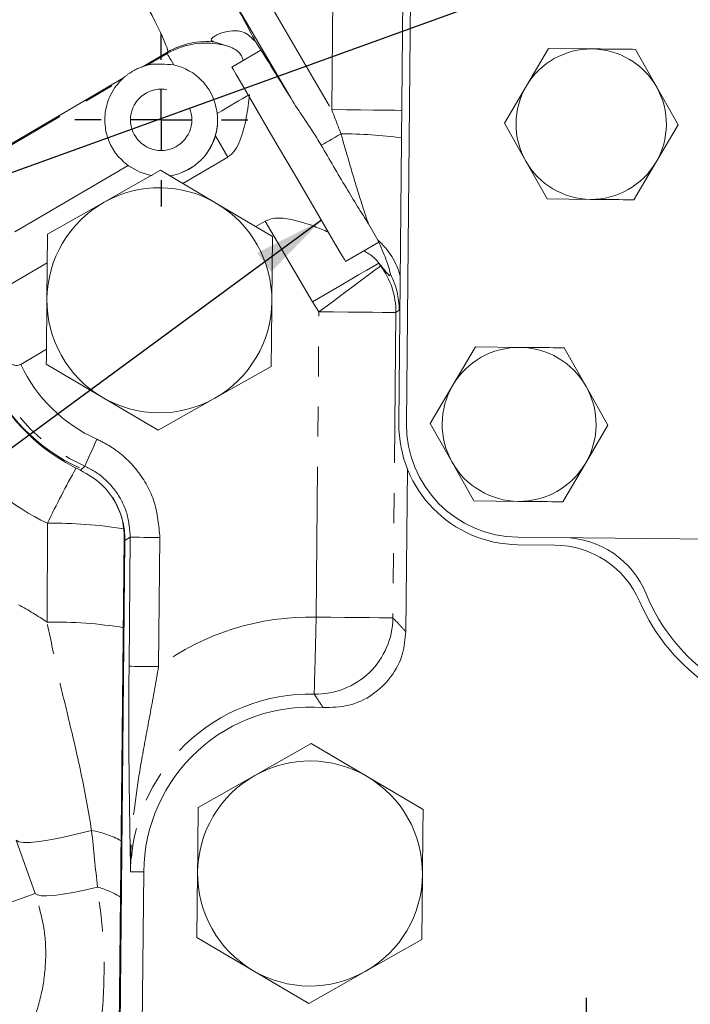
# Model space of a CAD drawing. Units: millimetres. Extents: x 11 to 1180, y 5 to 832.
# Drawn here: x 546 to 574, y 192 to 234 of the extents above; entities that cross this region are included whole.
import ezdxf

# ---------------------------------------------------------------- set-up
doc = ezdxf.new("R2010")
doc.units = ezdxf.units.MM
doc.linetypes.add('CENTERX2', pattern=[20.32, 12.7, -2.54, 2.54, -2.54])
doc.linetypes.add('PHANTOM', pattern=[12.7, 6.35, -1.27, 1.27, -1.27, 1.27, -1.27])
doc.layers.add('SLD-0', color=7, linetype='Continuous')
doc.styles.add('SLDTEXTSTYLE0', font='TXT', dxfattribs={"width": 0.605})
doc.dimstyles.new('SLDDIMSTYLE2', dxfattribs={"dimtxt": 3, "dimasz": 3, "dimexe": 0, "dimexo": 0.0625, "dimgap": 0.75, "dimtad": 0, "dimtih": 1, "dimtoh": 1, "dimdec": 1, "dimlfac": 2, "dimrnd": 1e-09, "dimzin": 12, "dimdsep": 46, "dimtxsty": 'SLDTEXTSTYLE0', "dimsah": 1, "dimcen": 0, "dimadec": 0, "dimazin": 0, "dimtfac": 1, "dimtdec": 3, "dimtofl": 0, "dimtmove": 0, "dimatfit": 3, "dimfxl": 1, "dimfrac": 2, "dimtolj": 1, "dimtzin": 12, "dimarcsym": 0})
doc.dimstyles.new('SLDDIMSTYLE4', dxfattribs={"dimtxt": 0, "dimasz": 3, "dimexe": 0, "dimexo": 0.0625, "dimgap": 0, "dimtad": 0, "dimtih": 1, "dimtoh": 1, "dimdec": 0, "dimrnd": 1e-09, "dimzin": 0, "dimdsep": 46, "dimtxsty": 'Standard', "dimsah": 1, "dimcen": 0.09, "dimadec": 0, "dimazin": 0, "dimtfac": 3, "dimtdec": 0, "dimtofl": 0, "dimtmove": 0, "dimatfit": 3, "dimfxl": 1, "dimfrac": 2, "dimtolj": 1, "dimtzin": 0, "dimarcsym": 0})

# ---------------------------------------------------------------- blocks, each defined once
blk = doc.blocks.new('*D18')
at = {"layer": 'SLD-0'}
for p, q in [((585.064, 377.046), (582.064, 377.046)), ((593.868, 361.782), (585.064, 377.046))]:
    blk.add_line(p, q, dxfattribs=at)
blk.add_solid([(593.868, 361.782), (592.769, 364.612), (591.969, 364.151)], dxfattribs=at)
at = {"layer": 'SLD-0', "char_height": 3, "attachment_point": 1, "style": 'SLDTEXTSTYLE0'}
for s, insert in [('%%c', (565.797, 380.913)), ('428.6', (570.165, 380.913)), ('REF.', (568.843, 376.31))]:
    blk.add_mtext(s, dxfattribs=dict(at, insert=insert))
blk = doc.blocks.new('SW_CENTERMARKSYMBOL_5')
at = {"layer": 'SLD-0', "color": 0}
for p, q in [((0, 2.54), (0, 3.654)), ((0, 0), (0, 1.27)), ((-2.54, 0), (-3.654, 0)), ((0, 0), (-1.27, 0)), ((0, 0), (0, -1.27)), ((0, 0), (1.27, 0)), ((2.54, 0), (3.654, 0)), ((0, -2.54), (0, -3.654))]:
    blk.add_line(p, q, dxfattribs=at)
blk = doc.blocks.new('SW_CENTERMARKSYMBOL_6')
at = {"layer": 'SLD-0', "color": 0}
for p, q in [((0, 2.54), (0, 9.471025)), ((0, 0), (0, 1.27)), ((-2.54, 0), (-9.471025, 0)), ((0, 0), (-1.27, 0)), ((0, 0), (0, -1.27)), ((0, 0), (1.27, 0)), ((2.54, 0), (9.471025, 0)), ((0, -2.54), (0, -9.471025))]:
    blk.add_line(p, q, dxfattribs=at)

msp = doc.modelspace()

# ---------------------------------------------------------------- linework, layer by layer
at = {"color": 7, "linetype": 'Continuous', "lineweight": 0}
for p, q in [((562.216909, 242.297038), (561.970608, 216.898232)), ((562.288092, 216.895155), (562.534393, 242.293961)), ((557.414243, 230.596296), (554.75896, 235.132247)), ((554.208183, 232.983049), (554.870525, 232.769135)), ((556.146787, 232.64176), (554.918216, 231.92257)), ((568.292172, 232.712678), (567.360276, 231.134139)), ((570.125171, 232.694901), (568.292172, 232.712678)), ((572.859274, 231.080815), (571.958171, 232.677128)), ((567.360276, 231.134139), (566.42838, 229.555603)), ((573.760384, 229.484502), (572.859274, 231.080815)), ((566.42838, 229.555603), (567.32949, 227.95929)), ((572.828488, 227.905962), (573.760384, 229.484502)), ((552.840786, 227.019872), (554.74081, 228.132117)), ((567.32949, 227.95929), (568.230593, 226.362977)), ((571.896592, 226.327426), (572.828488, 227.905962)), ((551.908398, 227.57031), (549.520211, 226.222198)), ((554.269993, 226.176139), (551.908398, 227.57031)), ((549.520211, 226.222198), (547.132032, 224.874086)), ((556.631581, 224.781964), (554.269993, 226.176139)), ((568.230593, 226.362977), (570.063592, 226.3452)), ((556.325534, 225.424971), (555.932307, 225.194782)), ((561.080249, 224.629651), (560.688095, 225.307565)), ((547.132032, 224.874086), (547.105433, 222.1318)), ((556.60499, 222.039681), (556.631581, 224.781964)), ((559.717545, 223.724007), (561.117308, 224.543407)), ((545.405367, 222.667277), (547.120364, 223.671216)), ((561.12332, 223.656714), (561.129199, 223.648239)), ((561.202617, 223.555024), (561.129199, 223.648239)), ((561.592513, 223.145064), (561.619112, 223.181676)), ((547.084914, 220.015641), (545.998441, 219.379633)), ((564.251678, 218.501188), (565.205583, 220.117014)), ((565.205583, 220.117014), (567.081885, 220.098819)), ((568.958187, 220.080625), (569.880576, 218.446605)), ((547.078842, 219.389517), (549.440437, 217.995345)), ((554.190212, 217.949282), (556.578399, 219.297394)), ((563.297765, 216.885362), (564.251678, 218.501188)), ((569.880576, 218.446605), (570.802966, 216.812584)), ((549.440437, 217.995345), (551.802026, 216.60117)), ((551.802026, 216.60117), (554.190212, 217.949282)), ((564.220162, 215.251341), (563.297765, 216.885362)), ((570.802966, 216.812584), (569.84906, 215.196758)), ((562.331894, 214.966841), (562.265301, 208.099819)), ((565.142551, 213.617321), (564.220162, 215.251341)), ((569.84906, 215.196758), (568.895155, 213.580932)), ((567.018853, 213.599126), (565.142551, 213.617321)), ((550.025047, 179.389808), (550.372714, 212.021388)), ((550.402002, 211.94221), (550.079794, 178.71562)), ((592.402992, 211.840395), (567.00419, 212.086696)), ((567.001106, 211.769212), (568.560453, 211.754091)), ((555.882932, 202.028703), (558.271119, 203.376818)), ((558.271119, 203.376818), (560.632715, 201.982643)), ((553.494753, 200.680595), (555.882932, 202.028703)), ((560.632715, 201.982643), (562.994303, 200.588468)), ((551.010625, 179.090652), (551.193604, 197.959844)), ((553.441563, 195.196021), (553.468162, 197.938304)), ((562.967712, 197.846185), (562.94112, 195.103902)), ((555.803159, 193.801846), (553.441563, 195.196021)), ((562.94112, 195.103902), (560.552934, 193.755787)), ((558.164747, 192.407679), (555.803159, 193.801846)), ((560.552934, 193.755787), (558.164747, 192.407679))]:
    msp.add_line(p, q, dxfattribs=at)
at = {"color": 8, "linetype": 'PHANTOM', "lineweight": 0}
for p, q in [((559.134269, 230.130821), (559.2087, 237.806651)), ((555.837059, 235.763352), (559.134269, 230.130821)), ((552.200654, 232.560761), (551.163079, 231.953378)), ((551.345037, 232.007585), (552.184501, 232.498992)), ((552.184501, 232.498992), (552.200654, 232.560761)), ((550.344424, 231.47415), (537.923539, 224.203136)), ((542.176218, 226.640284), (550.208078, 231.342021)), ((554.74081, 228.132117), (554.220648, 229.020692)), ((550.532506, 227.768331), (545.755418, 224.971886)), ((558.320956, 222.016249), (556.325534, 225.424971)), ((561.129199, 223.648239), (561.200404, 223.540231)), ((561.200404, 223.540231), (561.202617, 223.555024)), ((558.595815, 221.601069), (558.320956, 222.016249)), ((558.470824, 208.71184), (558.595815, 221.601069)), ((561.84368, 221.569575), (561.718689, 208.680343)), ((561.980145, 221.663877), (561.84368, 221.569575)), ((562.017815, 221.766498), (561.980145, 221.663877)), ((547.109434, 208.502993), (547.127308, 212.672338)), ((550.626674, 212.085239), (550.402002, 211.94221)), ((550.573842, 206.636984), (550.626674, 212.085239)), ((551.875853, 212.073125), (551.823021, 206.624873)), ((546.614835, 197.046932), (545.811051, 199.296008)), ((550.641411, 197.965201), (551.193604, 197.959844)), ((546.614835, 197.046932), (545.509779, 196.646969))]:
    msp.add_line(p, q, dxfattribs=at)
at = {"color": 8, "linetype": 'PHANTOM', "lineweight": 0, "flags": 128}
for points in [[(552.184501, 232.498992), (552.192481, 232.485357), (552.208403, 232.458155), (552.232192, 232.41752), (552.263723, 232.363648), (552.302854, 232.296809), (552.34939, 232.217319), (552.403094, 232.125565), (552.463727, 232.021998)], [(555.610084, 230.740674), (555.513443, 230.684105), (555.357703, 230.592936), (555.194916, 230.497643), (555.025825, 230.398658), (554.851213, 230.29644), (554.67187, 230.191458), (554.488645, 230.084199), (554.302359, 229.975152)], [(562.098654, 230.102073), (561.796383, 230.105005), (561.391802, 230.108928), (560.904258, 230.113655), (560.351686, 230.119012), (559.754366, 230.124805), (559.134269, 230.130821)], [(558.688039, 228.625361), (558.750623, 228.661999), (558.828117, 228.707362), (558.91926, 228.760715), (559.022599, 228.82121), (559.136467, 228.887863), (559.259021, 228.959609), (559.388304, 229.035288), (559.522228, 229.113687)], [(561.12332, 223.656714), (561.050215, 223.613918), (560.87766, 223.512906), (560.611942, 223.357361), (560.262756, 223.15295), (559.842811, 222.907122), (559.36742, 222.628835), (558.853896, 222.328223), (558.320956, 222.016249)], [(561.200404, 223.540231), (561.132365, 223.489575), (560.971925, 223.370127), (560.724938, 223.186236), (560.400383, 222.944606), (560.010107, 222.654033), (559.568302, 222.325105), (559.091078, 221.969802), (558.595815, 221.601069)], [(561.84368, 221.569575), (561.762372, 221.570361), (561.5647, 221.57228), (561.25793, 221.575252), (560.853349, 221.579175), (560.365805, 221.583906), (559.813225, 221.589263), (559.215912, 221.595056), (558.595815, 221.601069)], [(548.705304, 215.081535), (548.718074, 215.110082), (548.749128, 215.179484), (548.797311, 215.287186), (548.860864, 215.429235), (548.937456, 215.600408), (549.024256, 215.794414), (549.118081, 216.004129), (549.21549, 216.221843)], [(548.519352, 214.920878), (548.664765, 215.046208), (548.705304, 215.081535)], [(550.626674, 212.085239), (550.657944, 212.084934), (550.733977, 212.084196), (550.851965, 212.083053), (551.00757, 212.081544), (551.195086, 212.079726), (551.407614, 212.077666), (551.637353, 212.075438), (551.875853, 212.073125)], [(558.394389, 205.464717), (558.396304, 205.546017), (558.400953, 205.743637), (558.408172, 206.050332), (558.417694, 206.454824), (558.429168, 206.942253), (558.442169, 207.494706), (558.456229, 208.091881), (558.470824, 208.71184)], [(561.718689, 208.680343), (561.637381, 208.681132), (561.439709, 208.683051), (561.132939, 208.686024), (560.728358, 208.689946), (560.240814, 208.694674), (559.688234, 208.700034), (559.090921, 208.705827), (558.470824, 208.71184)], [(550.573842, 206.636984), (550.605112, 206.636682), (550.681138, 206.635944), (550.799125, 206.634801), (550.954738, 206.633292), (551.142254, 206.631474), (551.354782, 206.62941), (551.584521, 206.627182), (551.823021, 206.624873)], [(545.811051, 199.296008), (545.918883, 199.229646), (546.117322, 199.197437), (546.403812, 199.199784), (546.774679, 199.236657), (547.225149, 199.307594), (547.749454, 199.411679), (548.340844, 199.54757), (548.991719, 199.713524)], [(546.614835, 197.046932), (546.706834, 196.98603), (546.871336, 196.952332), (547.106655, 196.946185), (547.410385, 196.967665), (547.779398, 197.016541), (548.209922, 197.092306), (548.697533, 197.1942), (549.237223, 197.321158)]]:
    msp.add_lwpolyline(points, dxfattribs=at)
at = {"color": 7, "linetype": 'Continuous', "lineweight": 0, "flags": 128}
for points in [[(557.317877, 227.823291), (556.849727, 228.623021), (556.39957, 229.392018), (555.9847, 230.100728), (555.621059, 230.72192), (555.322634, 231.231719), (555.100882, 231.610533), (554.964328, 231.843806), (554.918216, 231.92257)], [(550.430523, 227.852199), (550.556914, 227.756519), (550.924474, 227.543462)], [(550.532506, 227.768331), (551.028849, 227.491367), (551.551709, 227.343667)], [(552.813509, 227.490596), (553.038897, 227.590725), (553.309166, 227.74912)], [(559.717545, 223.724007), (559.671433, 223.802775), (559.534879, 224.036045), (559.313127, 224.414862), (559.014702, 224.924661), (558.651061, 225.545849), (558.236191, 226.254563), (557.786034, 227.02356), (557.317877, 227.823291)]]:
    msp.add_lwpolyline(points, dxfattribs=at)
at = {"color": 8, "linetype": 'PHANTOM', "lineweight": 0}
msp.add_circle((551.930135, 229.701931), 1.2954, dxfattribs=at)
for centre, radius, start, end in [((553.823602, 229.690063), 3.252188, 71.2213203, 120.2649444), ((553.83953, 229.752627), 3.251389, 83.489612, 120.268574), ((559.456593, 209.007166), 20.106627, 82.4817364, 89.8129654), ((559.047094, 222.308131), 3.085964, 14.7973932, 48.7885749), ((551.860908, 222.134512), 7.72673, 163.7852503, 245.8955539), ((558.591664, 221.598348), 3.252143, 359.4930715, 36.6631047), ((558.728534, 221.692267), 3.251734, 359.4997523, 27.2603872), ((551.860908, 222.134512), 6.477491, 205.169675, 245.8955539), ((585.258471, 194.370622), 42.295844, 150.7964955, 154.3605116), ((547.436881, 194.337262), 18.337689, 80.8596752, 90.9673026), ((558.216127, 197.891746), 10.823091, 88.6515526, 126.2060934), ((558.46621, 208.716604), 3.252681, 268.7347654, 359.3612381), ((547.428787, 190.405584), 18.100226, 80.6599065, 91.0109545), ((558.216127, 197.891746), 7.57507, 88.6515526, 179.4443996), ((548.106219, 195.191797), 4.607616, 62.4557638, 78.9198654), ((548.225126, 193.664503), 3.794136, 58.4288406, 74.528858)]:
    msp.add_arc(centre, radius, start, end, dxfattribs=at)
at = {"color": 7, "linetype": 'Continuous', "lineweight": 0}
for centre, radius, start, end in [((570.094382, 229.520051), 3.175, 89.4443996, 149.4443996), ((570.094382, 229.520051), 3.175, 29.4443996, 89.4443996), ((551.934246, 229.697157), 2.384375, 104.3066466, 108.870224), ((551.934246, 229.697157), 2.384375, 131.818015, 136.3815924), ((570.094382, 229.520051), 3.175, 149.4443996, 209.4443996), ((570.094382, 229.520051), 3.175, 329.4443996, 29.4443996), ((551.930135, 229.701931), 2.38125, 322.9377418, 353.7990858), ((551.934246, 229.697157), 2.384375, 278.3825083, 343.5183799), ((570.094382, 229.520051), 3.175, 209.4443996, 269.4443996), ((570.094382, 229.520051), 3.175, 269.4443996, 329.4443996), ((551.855212, 222.085741), 4.75, 59.4443996, 119.4443996), ((551.855212, 222.085741), 4.75, 119.4443996, 179.4443996), ((551.855212, 222.085741), 4.75, 359.4443996, 59.4443996), ((551.83201, 222.272994), 8, 164.2254277, 245.2545284), ((551.860908, 222.134512), 7.95, 167.3054342, 245.1451065), ((551.855212, 222.085741), 4.75, 179.4443996, 239.4443996), ((551.855212, 222.085741), 4.75, 299.4443996, 359.4443996), ((567.050369, 216.848973), 3.25, 89.4443996, 149.4443996), ((567.050369, 216.848973), 3.25, 29.4443996, 89.4443996), ((567.050369, 216.848973), 3.25, 149.4443996, 209.4443996), ((567.050369, 216.848973), 3.25, 329.4443996, 29.4443996), ((551.855212, 222.085741), 4.75, 239.4443996, 299.4443996), ((567.050369, 216.848973), 5.08, 179.4443996, 269.4443996), ((567.050369, 216.848973), 4.7625, 179.4443996, 269.4443996), ((567.050369, 216.848973), 3.25, 209.4443996, 269.4443996), ((567.050369, 216.848973), 3.25, 269.4443996, 329.4443996), ((547.122895, 212.056011), 3.25, 359.389584, 32.2378347), ((568.888038, 208.258249), 3.81, 22.1421342, 89.4443996), ((568.522272, 207.817275), 3.937, 23.413882, 89.4443996), ((579.710363, 212.662013), 7.874, 202.1421342, 336.7466651), ((579.710363, 212.662013), 8.255, 203.413882, 335.4749173), ((558.216127, 197.891746), 7.022854, 85.5253699, 179.4443996), ((558.217935, 197.892247), 4.75, 59.4443996, 119.4443996), ((558.217935, 197.892247), 4.75, 119.4443996, 179.4443996), ((558.217935, 197.892247), 4.75, 359.4443996, 59.4443996), ((558.217935, 197.892247), 4.75, 179.4443996, 239.4443996), ((558.217935, 197.892247), 4.75, 299.4443996, 359.4443996), ((558.217935, 197.892247), 4.75, 239.4443996, 299.4443996)]:
    msp.add_arc(centre, radius, start, end, dxfattribs=at)
at = {"color": 8, "linetype": 'PHANTOM', "lineweight": 0}
for centre, major_axis, ratio, start_param, end_param in [((549.161616, 237.729953), (-3.031154, 5.178041), 0.053836186, 3.176499239, 4.344473414), ((551.96468, 239.370828), (-4.673029, 7.982813), 0.034920769, 3.769511557, 4.13234326), ((558.979678, 230.394901), (-2.723788, 7.125342), 0.006573396, 4.529082228, 4.67280546), ((551.855212, 222.503289), (-0.00001, 10.908762), 0.999990808, 2.245787141, 2.693320324), ((538.558289, 195.80791), (-0.000014, 15.306485), 0.999990808, 5.690407056, 5.782217893), ((546.755489, 219.281783), (-3.464883, 32.331975), 0.00534859, 3.965112467, 4.061761929)]:
    msp.add_ellipse(centre, major_axis=major_axis, ratio=ratio, start_param=start_param, end_param=end_param, dxfattribs=at)
at = {"color": 7, "linetype": 'Continuous', "lineweight": 0}
msp.add_ellipse((558.424035, 228.470817), major_axis=(-3.157452, 5.393792), ratio=0.034920769, start_param=5.096905501, end_param=5.690613893, dxfattribs=at)
for points, knots in [([(555.910104, 233.006589), (555.749869, 233.166815), (555.473053, 233.443617), (554.94286, 233.475265), (554.473325, 233.381706), (554.104738, 233.20381), (553.991776, 233.051785), (554.137597, 233.005469), (554.208183, 232.983049)], [0, 0, 0, 0, 0.227843077, 0.393613821, 0.563549683, 0.742883243, 0.875539262, 1, 1, 1, 1]), ([(554.870525, 232.769135), (555.04423, 232.680374), (555.269399, 232.565316), (555.379906, 232.274167), (555.405164, 232.207622)], [0, 0, 0, 0, 0.771438809, 1, 1, 1, 1]), ([(571.958171, 232.677128), (571.805161, 232.678611), (571.19719, 232.684502), (570.584022, 232.69045), (570.125171, 232.694901)], [0, 0, 0, 0, 0.251672721, 1, 1, 1, 1]), ([(551.163079, 231.953378), (551.145775, 231.947419), (551.111067, 231.935467), (551.009488, 231.896209), (550.894262, 231.843744), (550.789475, 231.78986), (550.688565, 231.731318), (550.589342, 231.667131), (550.488822, 231.594936), (550.392195, 231.516813), (550.361942, 231.489795), (550.344424, 231.47415)], [0, 0, 0, 0, 0.1482021566, 0.2972515911, 0.384596459, 0.4578023672, 0.5313844904, 0.5970503403, 0.6870337404, 0.8187704602, 1, 1, 1, 1]), ([(551.345037, 232.007585), (551.402327, 232.023545), (551.610703, 232.081596), (552.105192, 232.047048), (552.463727, 232.021998)], [0, 0, 0, 0, 0.274938454, 1, 1, 1, 1]), ([(552.463727, 232.021998), (552.650291, 231.966652), (553.048752, 231.848446), (553.663117, 231.401432), (554.140751, 230.742196), (554.252455, 230.212012), (554.302359, 229.975152)], [0, 0, 0, 0, 0.238140269, 0.508613764, 0.78047293, 1, 1, 1, 1]), ([(550.532506, 227.768331), (550.361372, 227.915958), (550.019178, 228.211146), (549.700401, 228.792131), (549.520514, 229.480795), (549.571916, 230.321664), (549.874258, 230.952781), (550.151383, 231.282543), (550.19494, 231.328238), (550.208078, 231.342021)], [0, 0, 0, 0, 0.124264493, 0.248473686, 0.375331993, 0.569322423, 0.837549406, 0.950997275, 1, 1, 1, 1]), ([(555.661419, 230.770725), (555.624319, 230.450002), (555.550298, 229.810104), (555.346096, 228.999572), (555.088708, 228.456771), (554.895713, 228.231716), (554.772791, 228.15268), (554.74081, 228.132117)], [0, 0, 0, 0, 0.355495714, 0.709273433, 0.853995522, 0.962013634, 1, 1, 1, 1]), ([(557.414243, 230.596296), (557.586373, 230.330691), (557.935294, 229.792292), (558.387031, 229.131188), (558.625437, 228.73056), (558.688039, 228.625361)], [0, 0, 0, 0, 0.417920427, 0.847154128, 1, 1, 1, 1]), ([(554.302359, 229.975152), (554.311009, 229.709725), (554.321554, 229.386145), (554.23602, 229.076365), (554.220648, 229.020692)], [0, 0, 0, 0, 0.820284062, 1, 1, 1, 1]), ([(558.688039, 228.625361), (558.863333, 228.326614), (559.219006, 227.720454), (559.736588, 226.850528), (560.235422, 226.024243), (560.53582, 225.548649), (560.688095, 225.307565)], [0, 0, 0, 0, 0.248623203, 0.504458099, 0.748804232, 1, 1, 1, 1]), ([(570.063592, 226.3452), (570.522443, 226.340749), (571.135611, 226.334801), (571.743582, 226.328909), (571.896592, 226.327426)], [0, 0, 0, 0, 0.748327279, 1, 1, 1, 1]), ([(556.325534, 225.424971), (556.422493, 225.467236), (556.663102, 225.57212), (557.400528, 225.541072), (558.208013, 225.289251), (558.793129, 225.0463), (558.991776, 224.963817)], [0, 0, 0, 0, 0.108222414, 0.268561, 0.751676207, 1, 1, 1, 1]), ([(561.619112, 223.181676), (561.602095, 223.251427), (561.567568, 223.392949), (561.428584, 223.858481), (561.209412, 224.3437), (561.080249, 224.629651)], [0, 0, 0, 0, 0.285267948, 0.578791738, 1, 1, 1, 1]), ([(560.491779, 224.177234), (560.647238, 224.081847), (560.927622, 223.909808), (561.063002, 223.734723), (561.12332, 223.656714)], [0, 0, 0, 0, 0.554448963, 1, 1, 1, 1]), ([(561.202617, 223.555024), (561.289201, 223.451382), (561.464854, 223.241124), (561.53642, 223.159298), (561.57271, 223.117806)], [0, 0, 0, 0, 0.492929393, 1, 1, 1, 1]), ([(545.998441, 219.379633), (545.966585, 219.36488), (545.902195, 219.335059), (545.776079, 219.331368), (545.607899, 219.378919), (545.373236, 219.541912), (545.088745, 219.911571), (544.842723, 220.553182), (544.774912, 221.391169), (544.945739, 222.106789), (545.204261, 222.503537), (545.343311, 222.628521), (545.392659, 222.65934), (545.405367, 222.667277)], [0, 0, 0, 0, 0.025367654, 0.051276806, 0.090527826, 0.152994385, 0.25984179, 0.429792251, 0.646633985, 0.864544163, 0.957592389, 0.989079721, 1, 1, 1, 1]), ([(547.105433, 222.1318), (547.09878, 221.44533), (547.08989, 220.527991), (547.081063, 219.618429), (547.078842, 219.389517)], [0, 0, 0, 0, 0.748326592, 1, 1, 1, 1]), ([(556.578399, 219.297394), (556.580618, 219.526306), (556.589433, 220.43587), (556.598331, 221.35321), (556.60499, 222.039681)], [0, 0, 0, 0, 0.251673041, 1, 1, 1, 1]), ([(567.081885, 220.098819), (567.551574, 220.094265), (568.179228, 220.088179), (568.801562, 220.082144), (568.958187, 220.080625)], [0, 0, 0, 0, 0.748325237, 1, 1, 1, 1]), ([(548.519352, 214.920878), (548.835899, 214.734754), (549.468998, 214.362503), (550.112518, 213.446347), (550.381627, 212.597691), (550.397469, 212.088032), (550.402002, 211.94221)], [0, 0, 0, 0, 0.2940793997, 0.5881637883, 0.8821675115, 1, 1, 1, 1]), ([(568.895155, 213.580932), (568.73853, 213.582451), (568.116197, 213.588486), (567.488542, 213.594572), (567.018853, 213.599126)], [0, 0, 0, 0, 0.251674763, 1, 1, 1, 1]), ([(558.764034, 204.893198), (559.131029, 204.900469), (559.865029, 204.915012), (560.879566, 205.397443), (561.675166, 206.161804), (562.17153, 207.109051), (562.235643, 207.786458), (562.265301, 208.099819)], [0, 0, 0, 0, 0.20584601, 0.411698148, 0.617395249, 0.823011304, 1, 1, 1, 1]), ([(550.641411, 197.965201), (550.641354, 197.968069), (550.631691, 198.45331), (550.612914, 199.424794), (550.587898, 200.948302), (550.569537, 202.587978), (550.562653, 204.129551), (550.564675, 205.495867), (550.570787, 206.256732), (550.573842, 206.636984)], [0, 0, 0, 0, 0.001136879, 0.192319878, 0.383342191, 0.576751009, 0.769658057, 0.884883906, 1, 1, 1, 1]), ([(553.468162, 197.938304), (553.474815, 198.624775), (553.483705, 199.542116), (553.492531, 200.451681), (553.494753, 200.680595)], [0, 0, 0, 0, 0.7483259265, 1, 1, 1, 1]), ([(562.994303, 200.588468), (562.992084, 200.359557), (562.983269, 199.449995), (562.974371, 198.532656), (562.967712, 197.846185)], [0, 0, 0, 0, 0.251672035, 1, 1, 1, 1])]:
    msp.add_open_spline(points, degree=3, knots=knots, dxfattribs=at)
at = {"color": 8, "linetype": 'PHANTOM', "lineweight": 0}
for points, knots in [([(560.688095, 225.307565), (560.673856, 225.348784), (560.549689, 225.708218), (560.290412, 226.497176), (559.905681, 227.783284), (559.645807, 228.684924), (559.522228, 229.113687)], [0, 0, 0, 0, 0.044811035, 0.390760964, 0.710284727, 1, 1, 1, 1]), ([(549.21549, 216.221843), (549.413621, 216.122383), (550.062357, 215.796726), (550.978212, 214.94153), (551.741746, 213.592623), (551.831151, 212.579622), (551.875853, 212.073125)], [0, 0, 0, 0, 0.12781125, 0.418487977, 0.709245611, 1, 1, 1, 1]), ([(550.626674, 212.085239), (550.594491, 212.451093), (550.530127, 213.182761), (549.978685, 214.157099), (549.317069, 214.774662), (548.848441, 215.009735), (548.705304, 215.081535)], [0, 0, 0, 0, 0.290769148, 0.581505675, 0.872175807, 1, 1, 1, 1]), ([(561.718689, 208.680343), (561.803362, 208.592302), (561.985616, 208.4028), (562.167772, 208.205471), (562.265301, 208.099819)], [0, 0, 0, 0, 0.464587988, 1, 1, 1, 1]), ([(548.991719, 199.713524), (548.849685, 200.529937), (548.565184, 202.165247), (548.021943, 204.395739), (547.523938, 206.497669), (547.247871, 207.833252), (547.109434, 208.502993)], [0, 0, 0, 0, 0.277134322, 0.555111947, 0.776906598, 1, 1, 1, 1]), ([(551.823021, 206.624873), (551.708699, 205.982152), (551.490428, 204.755035), (551.161519, 203.025056), (550.779917, 200.78367), (550.632817, 199.107309), (550.641384, 197.968881), (550.641411, 197.965201)], [0, 0, 0, 0, 0.208950704, 0.398939915, 0.591031105, 0.998677789, 1, 1, 1, 1]), ([(558.764034, 204.893198), (558.699286, 204.996551), (558.578352, 205.189588), (558.452745, 205.377441), (558.394389, 205.464717)], [0, 0, 0, 0, 0.535405537, 1, 1, 1, 1]), ([(545.890869, 190.428879), (546.103515, 190.811276), (546.535032, 191.587265), (546.914334, 192.858932), (547.082115, 194.178003), (547.031887, 195.59589), (546.761407, 196.536964), (546.614835, 197.046932)], [0, 0, 0, 0, 0.1896100819, 0.3847705009, 0.5743575738, 0.7693444546, 1, 1, 1, 1]), ([(548.76651, 187.879923), (548.936798, 188.690003), (549.279604, 190.320778), (549.52894, 192.743734), (549.528706, 195.106214), (549.335051, 196.577774), (549.237223, 197.321158)], [0, 0, 0, 0, 0.259290103, 0.521978164, 0.758519013, 1, 1, 1, 1])]:
    msp.add_open_spline(points, degree=3, knots=knots, dxfattribs=at)
at = {"layer": 'SLD-0', "linetype": 'CENTERX2'}
msp.add_arc((647.409865, 268.961128), 107.156499, 323.60954784, 141.71471659, dxfattribs=at)

# ---------------------------------------------------------------- block references
at = {"layer": 'SLD-0'}
for name, p in [('SW_CENTERMARKSYMBOL_5', (551.934246, 229.697157)), ('SW_CENTERMARKSYMBOL_6', (569.893899, 183.167816))]:
    msp.add_blockref(name, p, dxfattribs=at)

# ---------------------------------------------------------------- dimensions: what is measured, and where the dimension line sits
dim = msp.add_diameter_dim_2p(p1=(700.951535, 176.139768), p2=(593.868195, 361.782487), text='<>\\PREF.', dimstyle='SLDDIMSTYLE2', dxfattribs=at)
dim.commit()
dim.dimension.update_dxf_attribs({"geometry": '*D18', "text_midpoint": (573.13646, 377.046137), "dimtype": 163})

# ---------------------------------------------------------------- leaders
for points in [[(588.82707, 243.080412), (490.963534, 207.733336), (487.963534, 207.733336)], [(558.700419, 225.461534), (453.772981, 148.388559), (450.772981, 148.388559)]]:
    msp.add_leader(points, dimstyle='SLDDIMSTYLE4', dxfattribs=at)

doc.saveas('drawing.dxf')
